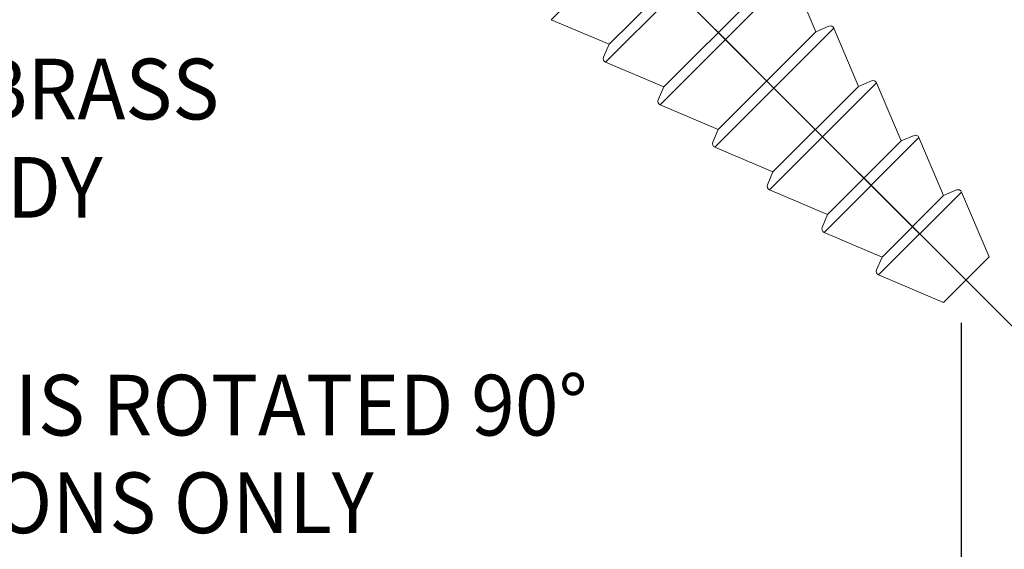
# Model space of a CAD drawing. Extents: x 1.2 to 16.5, y 0.7 to 20.8.
# Drawn here: x 9.3 to 11.9, y 6.8 to 8.2 of the extents above; entities that cross this region are included whole.
import ezdxf
from ezdxf.enums import TextEntityAlignment as Align

# ---------------------------------------------------------------- set-up
doc = ezdxf.new("R2010")
doc.units = 0
doc.header["$LTSCALE"] = 2
doc.header["$MEASUREMENT"] = 0
doc.linetypes.add('CENTER2', pattern=[1.125, 0.75, -0.125, 0.125, -0.125])
doc.layers.get('0').update_dxf_attribs({"linetype": 'CONTINUOUS'})
doc.layers.add('CENTER', color=1, linetype='CENTER2')
doc.layers.add('DIM', color=7, linetype='CONTINUOUS')
doc.styles.add('ROMAND', font='MyriadPro-Regular.ttf')

# ---------------------------------------------------------------- blocks, each defined once
blk = doc.blocks.new('A$C79135930')
at = {"color": 8, "linetype": 'Continuous', "lineweight": 15}
for p, q in [((0.4999, -0.5655), (0.9086, -0.1568)), ((0.6435, -0.6775), (1.0206, -0.3004)), ((0.7873, -0.7896), (1.1327, -0.4442)), ((0.9312, -0.9017), (1.2448, -0.5881)), ((1.075, -1.0138), (1.3569, -0.7319)), ((1.2189, -1.126), (1.469, -0.8758)), ((1.3627, -1.2381), (1.5812, -1.0196))]:
    blk.add_line(p, q, dxfattribs=at)
at = {"color": 7, "linetype": 'Continuous', "lineweight": 15}
for p, q in [((0.9734, -0.3095), (0.6526, -0.6303)), ((1.0855, -0.4534), (0.7965, -0.7424)), ((1.1327, -0.4442), (1.1976, -0.5972)), ((0.6526, -0.6303), (0.4999, -0.5655)), ((1.1976, -0.5972), (1.2317, -0.5828)), ((1.2448, -0.5881), (1.3098, -0.7411)), ((1.1976, -0.5972), (0.9403, -0.8545)), ((0.6382, -0.6644), (0.6526, -0.6303)), ((0.7965, -0.7424), (0.6435, -0.6775)), ((0.782, -0.7765), (0.7965, -0.7424)), ((1.3098, -0.7411), (1.0842, -0.9667)), ((1.3098, -0.7411), (1.3438, -0.7266)), ((1.3569, -0.7319), (1.4219, -0.8849)), ((0.9403, -0.8545), (0.7873, -0.7896)), ((0.9259, -0.8886), (0.9403, -0.8545)), ((1.4219, -0.8849), (1.4559, -0.8705)), ((1.469, -0.8758), (1.534, -1.0288)), ((1.0842, -0.9667), (0.9312, -0.9017)), ((1.4219, -0.8849), (1.228, -1.0788)), ((1.0697, -1.0007), (1.0842, -0.9667)), ((1.228, -1.0788), (1.075, -1.0138)), ((1.534, -1.0288), (1.3719, -1.1909)), ((1.534, -1.0288), (1.5681, -1.0143)), ((1.5812, -1.0196), (1.6535, -1.1901)), ((1.2136, -1.1128), (1.228, -1.0788)), ((1.3719, -1.1909), (1.2189, -1.126)), ((1.3574, -1.225), (1.3719, -1.1909)), ((1.6535, -1.1901), (1.5332, -1.3104)), ((1.5332, -1.3104), (1.3627, -1.2381))]:
    blk.add_line(p, q, dxfattribs=at)
for centre, start, end in [((1.2356, -0.592), 23, 113), ((0.6474, -0.6683), 157, 247), ((1.3477, -0.7358), 23, 113), ((0.7912, -0.7804), 157, 247), ((1.4598, -0.8797), 23, 113), ((0.9351, -0.8925), 157, 247), ((1.0789, -1.0046), 157, 247), ((1.572, -1.0235), 23, 113), ((1.2228, -1.1167), 157, 247), ((1.3666, -1.2289), 157, 247)]:
    blk.add_arc(centre, 0.01, start, end, dxfattribs=at)

msp = doc.modelspace()

# ---------------------------------------------------------------- linework, layer by layer
at = {"color": 2}
msp.add_line((11.7612, 7.4213), (11.7612, 6.1856), dxfattribs=at)
at = {"layer": 'CENTER'}
for p, q in [((12.4349, 6.8727), (8.9368, 10.3708)), ((9.4585, 9.849), (12.316, 6.9915))]:
    msp.add_line(p, q, dxfattribs=at)

# ---------------------------------------------------------------- block references
msp.add_blockref('A$C79135930', (10.1814, 8.7853))

# ---------------------------------------------------------------- texts
at = {"layer": 'DIM', "style": 'ROMAND', "width": 0.95}
for s, p in [('FORGED BRASS', (8.3116, 8.037)), ('VALVE BODY', (8.3116, 7.7779)), ('THIS FITTING IS ROTATED 90%%D', (7.9389, 7.204)), ('FOR DIMENSIONS ONLY', (7.9389, 6.9466))]:
    msp.add_text(s, height=0.16, dxfattribs=at).set_placement(p, align=Align.MIDDLE_LEFT)

doc.saveas('drawing.dxf')
